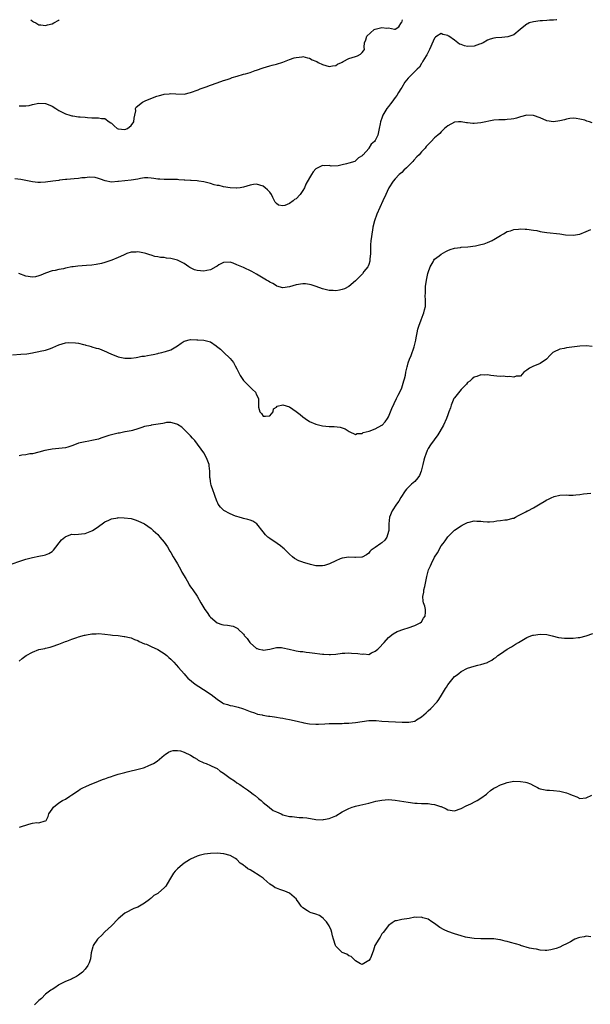
# Model space of a CAD drawing. Units: inches. Extents: x 2607000 to 2610000, y 1509000 to 1512000.
# Drawn here: x 2607817 to 2607990, y 1511701 to 1512000 of the extents above; entities that cross this region are included whole.
import ezdxf

# ---------------------------------------------------------------- set-up
doc = ezdxf.new("R2010")
doc.units = ezdxf.units.IN
doc.header["$MEASUREMENT"] = 0
doc.layers.add('LD26071509_10ft', color=133, linetype='Continuous')

msp = doc.modelspace()

# ---------------------------------------------------------------- linework, layer by layer
at = {"layer": 'LD26071509_10ft'}
for points, elevation in [([(2607980.04, 1512000), (2607980, 1512000), (2607979, 1511999.9), (2607977.82, 1511999.82), (2607977, 1511999.8), (2607975.7, 1511999.7), (2607975, 1511999.67), (2607973, 1511999.39), (2607971.7, 1511999), (2607971.23, 1511998.77), (2607971, 1511998.69), (2607970.06, 1511997.94), (2607968.95, 1511997), (2607967, 1511995.44), (2607965.21, 1511994.79), (2607963.39, 1511994.61), (2607961.51, 1511994.49), (2607961, 1511994.39), (2607959.88, 1511994.12), (2607959, 1511993.75), (2607957.69, 1511993), (2607957, 1511992.69), (2607956.57, 1511992.57), (2607955, 1511992), (2607953, 1511991.87), (2607952.05, 1511992.05), (2607951, 1511992.45), (2607950.58, 1511992.58), (2607950.05, 1511993), (2607949, 1511993.79), (2607947.26, 1511995), (2607947.11, 1511995.11), (2607947, 1511995.23), (2607945.53, 1511995.53), (2607945, 1511995.84), (2607943.69, 1511995), (2607943.28, 1511994.72), (2607943, 1511994.36), (2607942.56, 1511993.44), (2607941.49, 1511991), (2607941, 1511990.12), (2607940.66, 1511989.34), (2607940.45, 1511989), (2607939.41, 1511987.41), (2607939.19, 1511987), (2607939.15, 1511986.85), (2607939, 1511986.72), (2607938.41, 1511985.59), (2607937.72, 1511985), (2607937, 1511984.28), (2607935.69, 1511983), (2607935.39, 1511982.61), (2607935, 1511982.29), (2607933.97, 1511981), (2607933, 1511979.47), (2607932.75, 1511979), (2607932.08, 1511977.92), (2607931.49, 1511977), (2607931, 1511976.37), (2607929.98, 1511975), (2607929.58, 1511974.42), (2607929, 1511973.69), (2607928.49, 1511973), (2607927.32, 1511971), (2607927, 1511970.12), (2607926.72, 1511969.28), (2607926.59, 1511969), (2607926.44, 1511968.44), (2607926.2, 1511967), (2607925.77, 1511965), (2607925, 1511963.32), (2607924.76, 1511963), (2607923.77, 1511962.23), (2607923.07, 1511961), (2607923, 1511960.89), (2607921.29, 1511959), (2607921.13, 1511958.87), (2607921, 1511958.66), (2607919.93, 1511958.07), (2607919, 1511957.16), (2607918.75, 1511957), (2607917, 1511956.46), (2607916.26, 1511956.26), (2607915, 1511955.96), (2607913.69, 1511955.69), (2607911.59, 1511955.59), (2607911, 1511955.72), (2607909.7, 1511955.7), (2607909, 1511955.79), (2607907.53, 1511955), (2607907.16, 1511954.84), (2607907, 1511954.73), (2607906.19, 1511953.81), (2607905.68, 1511953), (2607905, 1511952.03), (2607903.96, 1511950.04), (2607903.51, 1511949), (2607903, 1511948.14), (2607902.22, 1511947), (2607901, 1511945.67), (2607900.54, 1511945.46), (2607900.05, 1511945), (2607899, 1511944.22), (2607897.61, 1511943.61), (2607897, 1511943.5), (2607895.69, 1511943.69), (2607895, 1511944.24), (2607894.62, 1511944.62), (2607894.39, 1511945), (2607893.92, 1511946.08), (2607893.48, 1511947), (2607893, 1511947.67), (2607892.34, 1511948.34), (2607891.64, 1511949), (2607891, 1511949.5), (2607889, 1511950.05), (2607888.04, 1511949.96), (2607887, 1511949.81), (2607885, 1511949.2), (2607883.99, 1511949), (2607883, 1511948.83), (2607882.86, 1511948.86), (2607881, 1511948.94), (2607879, 1511949.29), (2607877.68, 1511949.68), (2607877, 1511949.73), (2607876.09, 1511949.91), (2607875, 1511950.26), (2607873.35, 1511950.66), (2607873, 1511950.77), (2607871.47, 1511951), (2607871, 1511951.06), (2607869.15, 1511951.15), (2607869, 1511951.18), (2607867.27, 1511951.27), (2607867, 1511951.34), (2607865.44, 1511951.44), (2607865, 1511951.53), (2607863.51, 1511951.51), (2607863, 1511951.53), (2607861.5, 1511951.5), (2607861, 1511951.48), (2607859.61, 1511951.61), (2607859, 1511951.64), (2607857.84, 1511951.84), (2607857, 1511951.95), (2607856, 1511952), (2607855, 1511951.98), (2607853.78, 1511951.78), (2607853, 1511951.61), (2607851, 1511951.26), (2607847.07, 1511950.93), (2607846.89, 1511950.89), (2607845, 1511950.74), (2607843.06, 1511951.06), (2607841.61, 1511951.61), (2607841, 1511951.82), (2607840.06, 1511952.06), (2607838.17, 1511952.17), (2607837, 1511952.01), (2607835.96, 1511951.96), (2607835, 1511951.81), (2607833.71, 1511951.71), (2607831.48, 1511951.48), (2607831, 1511951.46), (2607829.25, 1511951.25), (2607829, 1511951.24), (2607827.22, 1511951), (2607825, 1511950.67), (2607823.42, 1511950.58), (2607823, 1511950.59), (2607822.64, 1511950.64), (2607821, 1511950.77), (2607819, 1511951.15), (2607817.48, 1511951.48), (2607815.71, 1511951.71)], 8330), ([(2607817, 1511973.9), (2607818.17, 1511973.83), (2607819, 1511973.89), (2607820, 1511974), (2607821, 1511974.25), (2607823, 1511974.65), (2607825, 1511974.57), (2607825.75, 1511974.25), (2607827, 1511973.77), (2607828.15, 1511973), (2607828.67, 1511972.67), (2607829, 1511972.47), (2607831, 1511971.42), (2607832.35, 1511971), (2607833, 1511970.82), (2607833.22, 1511970.78), (2607835, 1511970.56), (2607835.53, 1511970.47), (2607837, 1511970.37), (2607837.7, 1511970.3), (2607839, 1511970.21), (2607841, 1511970.19), (2607841.97, 1511970.03), (2607843, 1511970.02), (2607844.32, 1511969), (2607844.74, 1511968.74), (2607845, 1511968.55), (2607845.83, 1511967.83), (2607846.69, 1511967), (2607847, 1511966.87), (2607849, 1511966.68), (2607849.82, 1511967), (2607851, 1511967.92), (2607851.78, 1511969), (2607851.84, 1511970.15), (2607852.09, 1511971), (2607852.38, 1511972.38), (2607852.3, 1511973), (2607852.52, 1511973.48), (2607854.44, 1511975), (2607855.44, 1511975.44), (2607858.76, 1511976.76), (2607859.56, 1511977), (2607860.7, 1511977.3), (2607861, 1511977.41), (2607862.49, 1511977.51), (2607863, 1511977.6), (2607864.54, 1511977.46), (2607867, 1511977.42), (2607869, 1511977.87), (2607871.27, 1511978.73), (2607871.93, 1511979), (2607873.67, 1511979.67), (2607875, 1511980.15), (2607877, 1511980.87), (2607879, 1511981.52), (2607880.1, 1511981.9), (2607881, 1511982.2), (2607881.57, 1511982.43), (2607883.1, 1511982.9), (2607885, 1511983.42), (2607885.61, 1511983.61), (2607887, 1511983.98), (2607888.54, 1511984.54), (2607889, 1511984.69), (2607891, 1511985.43), (2607893, 1511986.03), (2607893.76, 1511986.24), (2607895, 1511986.54), (2607897, 1511987.15), (2607899, 1511987.9), (2607900.39, 1511988.39), (2607901, 1511988.56), (2607902.77, 1511988.77), (2607903, 1511988.78), (2607904.41, 1511988.41), (2607905, 1511988.32), (2607905.85, 1511987.85), (2607907, 1511987.43), (2607907.27, 1511987.27), (2607907.7, 1511987), (2607909, 1511986.43), (2607911, 1511985.81), (2607911.99, 1511986.01), (2607913, 1511986.12), (2607913.53, 1511986.47), (2607914.77, 1511987), (2607915, 1511987.14), (2607915.27, 1511987.27), (2607917, 1511988.25), (2607919, 1511988.86), (2607919.57, 1511989), (2607920.48, 1511989.52), (2607921, 1511990.07), (2607921.44, 1511990.56), (2607921.73, 1511991), (2607921.65, 1511991.65), (2607921.73, 1511993), (2607922.15, 1511993.85), (2607922.39, 1511995), (2607924.69, 1511997), (2607925, 1511997.15), (2607927, 1511997.68), (2607928.53, 1511997.47), (2607929, 1511997.5), (2607930.87, 1511997.13), (2607931, 1511997.14), (2607932.16, 1511997.84), (2607932.88, 1511999), (2607933, 1511999.17), (2607933.27, 1512000)], 8340), ([(2607820.49, 1512000), (2607821, 1511999.54), (2607821.37, 1511999.37), (2607822.01, 1511999), (2607822.62, 1511998.62), (2607823, 1511998.42), (2607823.56, 1511998.44), (2607825, 1511998.27), (2607825.54, 1511998.46), (2607827, 1511998.73), (2607827.55, 1511999), (2607829, 1511999.89), (2607829.14, 1512000)], 8350), ([(2607990.75, 1511968.75), (2607989.94, 1511969), (2607989.17, 1511969.17), (2607989, 1511969.27), (2607988.52, 1511969.48), (2607987, 1511969.83), (2607985.94, 1511970.06), (2607985, 1511970.08), (2607984.01, 1511969.99), (2607983, 1511969.79), (2607982.36, 1511969.64), (2607981, 1511969.28), (2607979, 1511969.02), (2607977, 1511969.32), (2607975, 1511970.17), (2607973, 1511970.95), (2607971.01, 1511971.01), (2607969, 1511970.52), (2607967.86, 1511970.14), (2607967, 1511969.95), (2607966.19, 1511969.81), (2607965, 1511969.67), (2607964.37, 1511969.63), (2607963, 1511969.62), (2607962.44, 1511969.56), (2607961, 1511969.46), (2607957, 1511968.7), (2607955, 1511968.54), (2607954.54, 1511968.54), (2607953, 1511968.71), (2607952.7, 1511968.7), (2607951, 1511969.03), (2607950.25, 1511969), (2607949, 1511968.92), (2607947, 1511967.79), (2607945.99, 1511967), (2607945.52, 1511966.48), (2607945, 1511965.96), (2607944.54, 1511965.46), (2607944, 1511965), (2607943, 1511964.1), (2607941.97, 1511963), (2607941, 1511962.12), (2607940.48, 1511961.52), (2607940.08, 1511961), (2607939, 1511959.88), (2607938.28, 1511959), (2607937.63, 1511958.37), (2607936.67, 1511957.33), (2607936.41, 1511957), (2607935, 1511955.57), (2607934.42, 1511955), (2607933.68, 1511954.32), (2607933, 1511953.64), (2607932.26, 1511953), (2607931, 1511951.71), (2607930.41, 1511951), (2607929.12, 1511949), (2607929, 1511948.78), (2607928.18, 1511947), (2607927.29, 1511945), (2607926.36, 1511943), (2607925.47, 1511941), (2607924.77, 1511939), (2607924.29, 1511937), (2607924.12, 1511936.12), (2607923.93, 1511935), (2607923.86, 1511934.14), (2607923.69, 1511933), (2607923.59, 1511931.59), (2607923.58, 1511931), (2607923.59, 1511930.41), (2607923.53, 1511929), (2607923.37, 1511927.37), (2607923.37, 1511927), (2607923.32, 1511926.68), (2607923, 1511925.66), (2607922.82, 1511925.18), (2607922.7, 1511925), (2607921.57, 1511923.57), (2607921.09, 1511922.91), (2607920.13, 1511921.87), (2607919, 1511920.73), (2607917, 1511919.05), (2607915.65, 1511918.35), (2607915, 1511918.11), (2607914.1, 1511917.9), (2607913, 1511917.74), (2607912.23, 1511917.77), (2607911, 1511917.85), (2607909, 1511918.31), (2607907.1, 1511919), (2607905.52, 1511919.52), (2607905, 1511919.65), (2607903.8, 1511919.8), (2607903, 1511919.84), (2607901, 1511919.52), (2607899, 1511918.91), (2607897, 1511918.67), (2607895.18, 1511919.18), (2607895, 1511919.21), (2607893.91, 1511919.91), (2607893, 1511920.32), (2607892.61, 1511920.61), (2607891.96, 1511921), (2607891, 1511921.55), (2607889, 1511922.75), (2607887.55, 1511923.55), (2607885, 1511924.76), (2607883, 1511925.65), (2607881.9, 1511926.1), (2607881, 1511926.41), (2607879, 1511926.34), (2607877.58, 1511925.58), (2607877, 1511925.23), (2607876.88, 1511925.12), (2607876.68, 1511925), (2607875, 1511924.12), (2607873.93, 1511923.93), (2607873, 1511923.65), (2607871, 1511923.84), (2607870.13, 1511924.13), (2607868.78, 1511924.78), (2607868.44, 1511925), (2607867, 1511926.03), (2607865, 1511927.03), (2607863.43, 1511927.43), (2607863, 1511927.56), (2607861.65, 1511927.65), (2607861, 1511927.79), (2607859.85, 1511927.85), (2607859, 1511928.07), (2607858.17, 1511928.17), (2607857, 1511928.51), (2607856.6, 1511928.6), (2607855.39, 1511929), (2607855, 1511929.1), (2607853, 1511929.56), (2607852.52, 1511929.48), (2607851, 1511929.47), (2607849.68, 1511929), (2607848.59, 1511928.59), (2607847, 1511927.79), (2607845.06, 1511927.06), (2607843.53, 1511926.47), (2607843, 1511926.35), (2607841.97, 1511926.03), (2607840.3, 1511925.7), (2607839, 1511925.53), (2607837.42, 1511925.42), (2607834.8, 1511925.2), (2607833.33, 1511925), (2607833, 1511924.95), (2607831, 1511924.56), (2607830.43, 1511924.43), (2607829, 1511924.17), (2607827.92, 1511923.93), (2607827, 1511923.75), (2607825, 1511923.08), (2607823.55, 1511922.45), (2607823, 1511922.27), (2607821.99, 1511922.01), (2607821, 1511921.86), (2607819, 1511922.16), (2607816.91, 1511923)], 8320), ([(2607815, 1511898.34), (2607817.54, 1511898.46), (2607819.36, 1511898.64), (2607821.07, 1511898.93), (2607821.43, 1511899), (2607823, 1511899.27), (2607823.37, 1511899.37), (2607825, 1511899.7), (2607826.15, 1511900.15), (2607827, 1511900.39), (2607828.32, 1511901), (2607828.8, 1511901.2), (2607829, 1511901.32), (2607831, 1511901.91), (2607831.98, 1511902.02), (2607834.06, 1511901.94), (2607835, 1511901.79), (2607836.53, 1511901.47), (2607837, 1511901.34), (2607837.24, 1511901.24), (2607838.09, 1511901), (2607838.78, 1511900.78), (2607839, 1511900.75), (2607840.32, 1511900.32), (2607841, 1511900.17), (2607841.87, 1511899.87), (2607843, 1511899.45), (2607843.31, 1511899.31), (2607843.84, 1511899), (2607845, 1511898.47), (2607845.82, 1511898.18), (2607847, 1511897.69), (2607849, 1511897.28), (2607851, 1511897.28), (2607852.48, 1511897.52), (2607853, 1511897.57), (2607854.16, 1511897.84), (2607855, 1511897.9), (2607855.89, 1511898.11), (2607857, 1511898.26), (2607857.61, 1511898.39), (2607859, 1511898.72), (2607859.25, 1511898.75), (2607860.29, 1511899), (2607861, 1511899.19), (2607861.33, 1511899.33), (2607863, 1511899.8), (2607865, 1511901), (2607866.16, 1511901.84), (2607867, 1511902.42), (2607869, 1511902.9), (2607870.87, 1511902.87), (2607871.16, 1511902.84), (2607873, 1511902.75), (2607873.4, 1511902.6), (2607875, 1511902.25), (2607876.69, 1511901), (2607876.88, 1511900.88), (2607878.03, 1511900.03), (2607879, 1511899.06), (2607881, 1511897.14), (2607881.98, 1511895.98), (2607882.49, 1511895), (2607883, 1511894.09), (2607883.54, 1511893), (2607884, 1511892), (2607885, 1511890.54), (2607886.59, 1511889), (2607886.76, 1511888.76), (2607887, 1511888.5), (2607887.77, 1511887.77), (2607888.69, 1511887), (2607889, 1511886.12), (2607889.62, 1511885), (2607889.62, 1511883.62), (2607889.57, 1511883), (2607889.57, 1511882.43), (2607890, 1511881), (2607890.51, 1511880.51), (2607891, 1511879.66), (2607891.73, 1511879.73), (2607893, 1511879.8), (2607894.05, 1511881), (2607894.14, 1511881.86), (2607895, 1511882.46), (2607895.25, 1511882.75), (2607897, 1511883.09), (2607899, 1511882.47), (2607901, 1511881.13), (2607902.19, 1511880.19), (2607903, 1511879.51), (2607903.75, 1511879), (2607905, 1511878.09), (2607907, 1511877.21), (2607909, 1511876.78), (2607911, 1511876.57), (2607912.52, 1511876.52), (2607914.36, 1511876.36), (2607915, 1511876.19), (2607915.85, 1511875.85), (2607917.05, 1511875.05), (2607919, 1511874.07), (2607919.55, 1511874.45), (2607921, 1511874.44), (2607921.32, 1511874.68), (2607923.15, 1511875.15), (2607925, 1511875.84), (2607927, 1511876.91), (2607927.1, 1511877), (2607928.03, 1511877.97), (2607928.72, 1511879), (2607929, 1511879.48), (2607929.64, 1511881), (2607930.01, 1511881.99), (2607931.48, 1511885), (2607931.94, 1511886.06), (2607932.46, 1511887), (2607933, 1511888.27), (2607933.28, 1511889), (2607933.63, 1511890.37), (2607933.84, 1511891), (2607934.12, 1511892.12), (2607934.28, 1511893), (2607934.68, 1511894.68), (2607934.73, 1511895), (2607935, 1511895.88), (2607935.4, 1511897), (2607935.9, 1511898.1), (2607936.74, 1511900.74), (2607936.89, 1511901.11), (2607937.3, 1511902.7), (2607937.41, 1511903.41), (2607937.72, 1511905), (2607937.94, 1511906.06), (2607938.19, 1511907), (2607938.91, 1511908.91), (2607939.47, 1511910.53), (2607939.71, 1511911), (2607939.97, 1511911.97), (2607940.18, 1511913), (2607940.24, 1511915), (2607940.17, 1511916.17), (2607940.18, 1511917), (2607940.23, 1511917.77), (2607940.24, 1511919), (2607940.49, 1511921), (2607940.92, 1511923), (2607941, 1511923.29), (2607941.67, 1511925), (2607942.53, 1511926.53), (2607942.76, 1511927), (2607943, 1511927.32), (2607944.36, 1511928.36), (2607945, 1511928.87), (2607946.37, 1511929.63), (2607947, 1511929.96), (2607947.73, 1511930.27), (2607949, 1511930.65), (2607950.89, 1511930.89), (2607951.07, 1511930.93), (2607953.07, 1511931.07), (2607955.39, 1511931.39), (2607957, 1511931.73), (2607958.03, 1511932.03), (2607959, 1511932.34), (2607960.4, 1511933), (2607960.78, 1511933.22), (2607961, 1511933.32), (2607963, 1511934.52), (2607963.89, 1511935), (2607965, 1511935.68), (2607965.96, 1511935.96), (2607967, 1511936.34), (2607968.43, 1511936.43), (2607969, 1511936.51), (2607970.42, 1511936.42), (2607971, 1511936.42), (2607973, 1511936.16), (2607973.99, 1511935.99), (2607975, 1511935.75), (2607975.65, 1511935.65), (2607977, 1511935.39), (2607981, 1511935), (2607982.74, 1511934.74), (2607985, 1511934.57), (2607987, 1511934.89), (2607989, 1511935.73), (2607990.33, 1511936.33)], 8310), ([(2607990.81, 1511900.81), (2607989.05, 1511901.05), (2607987, 1511900.97), (2607983, 1511900.41), (2607982.24, 1511900.24), (2607981, 1511899.98), (2607979, 1511899.1), (2607978.86, 1511899), (2607977.92, 1511898.08), (2607977, 1511897.1), (2607976.89, 1511897), (2607975, 1511895.7), (2607973.3, 1511895), (2607973, 1511894.86), (2607971.8, 1511894.2), (2607971, 1511893.6), (2607970.09, 1511893), (2607969, 1511891.8), (2607967.77, 1511891.77), (2607967, 1511891.47), (2607965.75, 1511891.75), (2607965, 1511891.63), (2607963.78, 1511891.78), (2607963, 1511891.72), (2607961.87, 1511891.87), (2607960.03, 1511892.03), (2607959, 1511892.24), (2607958.15, 1511892.15), (2607957, 1511892.18), (2607955.75, 1511891.75), (2607955, 1511891.5), (2607954.36, 1511891), (2607953.67, 1511890.33), (2607953, 1511889.9), (2607952.65, 1511889.35), (2607952.3, 1511889), (2607951, 1511887.81), (2607949, 1511885.23), (2607948.87, 1511885), (2607948.03, 1511883), (2607947.76, 1511882.25), (2607947.34, 1511881), (2607947, 1511880.13), (2607946.61, 1511879), (2607945.69, 1511877), (2607944.55, 1511875), (2607943.94, 1511874.06), (2607941.74, 1511871), (2607941, 1511869.87), (2607940.7, 1511869.3), (2607940.59, 1511869), (2607940.41, 1511868.41), (2607939.88, 1511867), (2607939.69, 1511866.31), (2607939.4, 1511865), (2607938.92, 1511863), (2607938.36, 1511861.64), (2607937.9, 1511861), (2607937, 1511859.9), (2607935.96, 1511859), (2607934.5, 1511857.5), (2607934.1, 1511857), (2607932.73, 1511855), (2607932.11, 1511853.89), (2607931.45, 1511853), (2607930.12, 1511851), (2607929.3, 1511849), (2607929.15, 1511847), (2607929.08, 1511845), (2607929, 1511844.64), (2607928.48, 1511843), (2607927.9, 1511842.1), (2607927, 1511841.22), (2607926.71, 1511841), (2607925, 1511839.83), (2607923.71, 1511839), (2607923.36, 1511838.64), (2607923, 1511838.1), (2607922.37, 1511837.63), (2607921, 1511836.92), (2607920.94, 1511836.94), (2607919, 1511836.81), (2607918.84, 1511836.84), (2607917, 1511836.87), (2607915, 1511836.61), (2607914.38, 1511836.38), (2607913, 1511835.8), (2607911.16, 1511834.84), (2607909.64, 1511834.36), (2607909, 1511834.28), (2607907.73, 1511834.27), (2607907, 1511834.3), (2607905.33, 1511834.67), (2607905, 1511834.72), (2607903.26, 1511835.26), (2607903, 1511835.38), (2607901.82, 1511835.82), (2607900.53, 1511836.53), (2607899.91, 1511837), (2607899, 1511837.81), (2607897.72, 1511839), (2607897.38, 1511839.38), (2607897, 1511839.72), (2607896.29, 1511840.29), (2607895.22, 1511841), (2607893, 1511842.53), (2607892.43, 1511843), (2607891.7, 1511843.7), (2607891, 1511844.6), (2607889.03, 1511847.03), (2607887.83, 1511847.83), (2607887, 1511848.11), (2607886.36, 1511848.36), (2607885, 1511848.6), (2607884.71, 1511848.71), (2607883.71, 1511849), (2607883, 1511849.19), (2607882.65, 1511849.35), (2607881, 1511850.02), (2607879.08, 1511851.08), (2607879, 1511851.17), (2607878.1, 1511852.1), (2607877.39, 1511853), (2607877.23, 1511853.23), (2607877, 1511853.71), (2607876.54, 1511855), (2607876.18, 1511856.18), (2607875.86, 1511857), (2607875.25, 1511858.75), (2607875.15, 1511859.15), (2607875, 1511860), (2607874.88, 1511860.88), (2607874.85, 1511861), (2607874.8, 1511863), (2607874.61, 1511864.61), (2607874.58, 1511865), (2607873.85, 1511867), (2607873, 1511868.52), (2607870.29, 1511872.29), (2607869.58, 1511873), (2607869, 1511873.68), (2607867.36, 1511875.36), (2607866.33, 1511876.33), (2607865, 1511877.18), (2607864.78, 1511877.22), (2607863, 1511877.74), (2607861.72, 1511877.72), (2607861, 1511877.6), (2607860.53, 1511877.47), (2607857, 1511876.92), (2607856.88, 1511876.88), (2607855, 1511876.51), (2607854.22, 1511876.22), (2607853, 1511875.81), (2607851.38, 1511875.38), (2607851, 1511875.23), (2607849.12, 1511874.88), (2607849, 1511874.88), (2607847.44, 1511874.56), (2607847, 1511874.52), (2607845.79, 1511874.21), (2607845, 1511874.04), (2607844.2, 1511873.8), (2607842.68, 1511873.32), (2607841.73, 1511873), (2607841, 1511872.73), (2607839, 1511872.27), (2607838.14, 1511872.14), (2607837, 1511871.94), (2607835, 1511871.44), (2607833.72, 1511871), (2607833, 1511870.7), (2607831.73, 1511870.27), (2607831, 1511870.09), (2607829.98, 1511869.98), (2607829, 1511869.82), (2607827, 1511869.64), (2607826.44, 1511869.56), (2607824.74, 1511869.26), (2607823, 1511868.79), (2607821, 1511868.29), (2607820.2, 1511868.2), (2607819, 1511867.96), (2607817.81, 1511867.81), (2607817, 1511867.64)], 8300), ([(2607813, 1511834.3), (2607819, 1511836.25), (2607821, 1511836.82), (2607823, 1511837.21), (2607824.52, 1511837.48), (2607825, 1511837.62), (2607826, 1511838), (2607827, 1511838.62), (2607827.21, 1511838.79), (2607827.41, 1511839), (2607829.86, 1511842.14), (2607830.84, 1511843), (2607831, 1511843.11), (2607831.15, 1511843.15), (2607833, 1511843.83), (2607833.77, 1511843.77), (2607835, 1511843.88), (2607835.93, 1511843.93), (2607837, 1511844.06), (2607839, 1511844.87), (2607839.23, 1511845), (2607840.29, 1511845.71), (2607841, 1511846.23), (2607841.49, 1511846.51), (2607842.2, 1511847), (2607843, 1511847.6), (2607844.14, 1511848.14), (2607845, 1511848.52), (2607846.87, 1511848.87), (2607847, 1511848.88), (2607848.87, 1511848.87), (2607851, 1511848.58), (2607852.19, 1511848.19), (2607853, 1511847.94), (2607855, 1511846.97), (2607857, 1511845.63), (2607857.65, 1511845), (2607859, 1511843.79), (2607859.37, 1511843.37), (2607859.67, 1511843), (2607861, 1511841.48), (2607861.98, 1511839.98), (2607862.72, 1511838.72), (2607863, 1511838.3), (2607863.71, 1511837), (2607864.18, 1511836.18), (2607865, 1511834.88), (2607866.07, 1511833), (2607866.37, 1511832.37), (2607867.57, 1511830.43), (2607868.37, 1511829), (2607868.52, 1511828.53), (2607869, 1511827.87), (2607869.34, 1511827.34), (2607869.68, 1511827), (2607870.94, 1511825.05), (2607872.1, 1511823), (2607873.32, 1511821), (2607874.04, 1511820.05), (2607874.76, 1511819), (2607875, 1511818.73), (2607877, 1511817), (2607878.5, 1511816.5), (2607879, 1511816.4), (2607880.22, 1511816.22), (2607881.92, 1511815.92), (2607883.26, 1511815.26), (2607883.45, 1511815), (2607885, 1511813.55), (2607885.26, 1511813.26), (2607885.37, 1511813), (2607886.17, 1511812.17), (2607886.95, 1511811), (2607887, 1511810.94), (2607889, 1511809.19), (2607889.17, 1511809.17), (2607889.63, 1511809), (2607890.74, 1511808.74), (2607891, 1511808.66), (2607893, 1511808.98), (2607894.6, 1511809.4), (2607895, 1511809.48), (2607896.56, 1511809.44), (2607897, 1511809.39), (2607898.84, 1511809), (2607900.56, 1511808.56), (2607901, 1511808.49), (2607902.25, 1511808.25), (2607903, 1511808.23), (2607904.04, 1511808.04), (2607905, 1511807.98), (2607905.83, 1511807.83), (2607909, 1511807.42), (2607909.42, 1511807.42), (2607911, 1511807.35), (2607911.39, 1511807.39), (2607913, 1511807.48), (2607915, 1511807.73), (2607915.75, 1511807.75), (2607917, 1511807.85), (2607917.78, 1511807.78), (2607919.67, 1511807.67), (2607921, 1511807.43), (2607921.51, 1511807.51), (2607923, 1511807.39), (2607923.81, 1511807.81), (2607925, 1511808.32), (2607925.74, 1511809), (2607926.41, 1511809.59), (2607927.35, 1511810.65), (2607927.7, 1511811), (2607929, 1511812.48), (2607930.4, 1511813.6), (2607931.68, 1511814.32), (2607933.7, 1511815), (2607935, 1511815.45), (2607937, 1511816.19), (2607938.6, 1511817), (2607939, 1511817.29), (2607939.66, 1511818.34), (2607940.14, 1511819), (2607940.18, 1511820.18), (2607940.25, 1511821), (2607939.99, 1511822.01), (2607939.65, 1511823), (2607939.53, 1511823.53), (2607939.4, 1511825), (2607939.68, 1511826.32), (2607939.75, 1511827), (2607939.98, 1511827.98), (2607940.26, 1511829), (2607940.62, 1511831), (2607941.09, 1511833), (2607941.71, 1511834.29), (2607942.01, 1511835), (2607943, 1511836.9), (2607943.83, 1511838.17), (2607945, 1511840.3), (2607945.57, 1511841), (2607946.2, 1511841.8), (2607947, 1511843.04), (2607949, 1511845.05), (2607951, 1511846.37), (2607951.39, 1511846.61), (2607953, 1511847.4), (2607953.5, 1511847.5), (2607955, 1511847.9), (2607955.8, 1511847.8), (2607957, 1511847.79), (2607957.69, 1511847.69), (2607959, 1511847.61), (2607959.63, 1511847.63), (2607961, 1511847.73), (2607961.89, 1511847.89), (2607963, 1511848.03), (2607964.25, 1511848.25), (2607965, 1511848.27), (2607966.68, 1511848.68), (2607967, 1511848.71), (2607967.53, 1511849), (2607968.43, 1511849.57), (2607969, 1511849.79), (2607970.63, 1511850.63), (2607971.08, 1511850.92), (2607971.24, 1511851), (2607973, 1511851.87), (2607975, 1511853.09), (2607976.21, 1511853.79), (2607977, 1511854.29), (2607977.51, 1511854.49), (2607978.54, 1511855), (2607979, 1511855.18), (2607979.26, 1511855.26), (2607981, 1511855.66), (2607983, 1511855.78), (2607983.73, 1511855.73), (2607985, 1511855.75), (2607985.79, 1511855.79), (2607987, 1511855.92), (2607988.1, 1511856.1), (2607990.36, 1511856.36)], 8290), ([(2607817, 1511805.28), (2607817.9, 1511806.09), (2607819.06, 1511807), (2607821, 1511808.11), (2607823, 1511808.84), (2607824.78, 1511809.22), (2607825, 1511809.28), (2607826.4, 1511809.6), (2607827, 1511809.78), (2607829, 1511810.5), (2607831, 1511811.28), (2607831.4, 1511811.4), (2607833, 1511812.02), (2607834.48, 1511812.48), (2607835, 1511812.67), (2607836.81, 1511813.19), (2607837, 1511813.26), (2607837.36, 1511813.36), (2607839, 1511813.66), (2607840.33, 1511813.67), (2607841, 1511813.74), (2607843, 1511813.55), (2607844.64, 1511813.36), (2607845.25, 1511813.25), (2607847, 1511813.08), (2607848.86, 1511812.86), (2607849, 1511812.85), (2607850.48, 1511812.48), (2607851, 1511812.39), (2607851.94, 1511811.94), (2607853, 1511811.58), (2607853.34, 1511811.34), (2607855, 1511810.64), (2607855.56, 1511810.44), (2607857, 1511809.78), (2607859, 1511808.91), (2607860.12, 1511808.12), (2607861, 1511807.64), (2607861.78, 1511807), (2607862.4, 1511806.4), (2607863, 1511805.91), (2607863.86, 1511805), (2607865.36, 1511803.36), (2607867, 1511801.45), (2607867.4, 1511801), (2607868.17, 1511800.17), (2607869.22, 1511799.22), (2607870.35, 1511798.35), (2607874.01, 1511796.01), (2607875, 1511795.3), (2607875.19, 1511795.19), (2607877, 1511793.77), (2607878.68, 1511792.68), (2607879, 1511792.51), (2607880.15, 1511792.15), (2607881, 1511791.86), (2607881.77, 1511791.77), (2607883, 1511791.46), (2607883.39, 1511791.39), (2607884.7, 1511791), (2607885, 1511790.9), (2607887, 1511790.05), (2607888.38, 1511789.62), (2607889.28, 1511789.28), (2607890.66, 1511789), (2607890.93, 1511788.93), (2607892.63, 1511788.63), (2607893, 1511788.59), (2607894.39, 1511788.39), (2607895, 1511788.33), (2607896.14, 1511788.14), (2607897, 1511788.03), (2607897.84, 1511787.84), (2607899, 1511787.62), (2607899.48, 1511787.48), (2607901.68, 1511787), (2607903, 1511786.69), (2607903.36, 1511786.64), (2607905, 1511786.34), (2607907, 1511786.18), (2607907.81, 1511786.19), (2607909.72, 1511786.28), (2607911, 1511786.4), (2607911.59, 1511786.41), (2607913, 1511786.46), (2607915, 1511786.45), (2607915.52, 1511786.48), (2607917, 1511786.52), (2607919, 1511786.74), (2607921, 1511787.07), (2607923, 1511787.32), (2607923.31, 1511787.31), (2607925, 1511787.33), (2607925.29, 1511787.29), (2607927, 1511787.16), (2607929, 1511786.98), (2607931.12, 1511786.88), (2607933.19, 1511786.81), (2607935, 1511786.8), (2607935.18, 1511786.82), (2607937, 1511787.17), (2607937.49, 1511787.49), (2607939, 1511788.39), (2607940.38, 1511789.62), (2607941, 1511790.25), (2607941.82, 1511791), (2607943.75, 1511793), (2607944.29, 1511793.71), (2607945.11, 1511795), (2607946.31, 1511797), (2607946.59, 1511797.41), (2607947, 1511798.17), (2607949, 1511800.63), (2607949.48, 1511801), (2607950.38, 1511801.62), (2607951, 1511802.18), (2607953, 1511803.2), (2607955, 1511803.86), (2607956.15, 1511804.15), (2607957, 1511804.34), (2607959, 1511804.93), (2607959.14, 1511805), (2607960.34, 1511805.66), (2607961, 1511806.11), (2607961.52, 1511806.48), (2607962.13, 1511807), (2607963, 1511807.57), (2607965, 1511809), (2607966.31, 1511809.69), (2607967.55, 1511810.45), (2607968.39, 1511811), (2607971, 1511812.51), (2607972.2, 1511813), (2607972.79, 1511813.21), (2607973, 1511813.26), (2607975, 1511813.55), (2607977, 1511813.42), (2607978.66, 1511813), (2607980.56, 1511812.56), (2607982.36, 1511812.36), (2607983, 1511812.32), (2607984.36, 1511812.36), (2607985, 1511812.31), (2607986.53, 1511812.53), (2607987, 1511812.47), (2607988.95, 1511813.05), (2607991, 1511813.72)], 8280), ([(2607817.04, 1511754.96), (2607819.87, 1511755.87), (2607821, 1511756.12), (2607822.34, 1511756.34), (2607823, 1511756.25), (2607824.83, 1511756.83), (2607825, 1511756.79), (2607825.13, 1511757), (2607825.79, 1511758.21), (2607825.98, 1511759), (2607827, 1511760.37), (2607827.43, 1511761), (2607829, 1511762.32), (2607830.14, 1511763), (2607831, 1511763.48), (2607832.34, 1511764.34), (2607833, 1511764.72), (2607835, 1511766.12), (2607835.5, 1511766.5), (2607836.52, 1511767), (2607837, 1511767.22), (2607837.36, 1511767.36), (2607839, 1511768.12), (2607840.84, 1511768.84), (2607841.21, 1511769), (2607842.52, 1511769.48), (2607843, 1511769.61), (2607843.99, 1511770.01), (2607845, 1511770.31), (2607845.5, 1511770.5), (2607846.99, 1511771), (2607849, 1511771.58), (2607849.7, 1511771.7), (2607851, 1511772.05), (2607852.31, 1511772.31), (2607854.68, 1511773), (2607855, 1511773.11), (2607856.35, 1511773.65), (2607857, 1511774.02), (2607857.7, 1511774.3), (2607858.87, 1511775), (2607861, 1511776.79), (2607861.31, 1511777), (2607862.24, 1511777.76), (2607863, 1511778.05), (2607863.74, 1511778.26), (2607865, 1511778.24), (2607865.92, 1511778.08), (2607867, 1511777.76), (2607869, 1511776.83), (2607870.07, 1511776.07), (2607871, 1511775.56), (2607871.31, 1511775.31), (2607873, 1511774.52), (2607873.74, 1511774.26), (2607875, 1511773.71), (2607876.5, 1511773), (2607876.82, 1511772.82), (2607877, 1511772.74), (2607877.95, 1511771.95), (2607879, 1511771.33), (2607881, 1511769.86), (2607882.27, 1511769), (2607883, 1511768.45), (2607883.88, 1511767.88), (2607885, 1511767.06), (2607886.25, 1511766.25), (2607887, 1511765.69), (2607887.98, 1511765), (2607888.54, 1511764.54), (2607889.61, 1511763.61), (2607890.36, 1511763), (2607891, 1511762.4), (2607892.85, 1511761), (2607892.92, 1511760.92), (2607894.05, 1511760.05), (2607895, 1511759.57), (2607896.46, 1511759), (2607897, 1511758.74), (2607899, 1511758.22), (2607899.81, 1511758.19), (2607901.93, 1511757.93), (2607903, 1511757.92), (2607904.24, 1511757.76), (2607907, 1511757.29), (2607909, 1511757.2), (2607909.26, 1511757.26), (2607911, 1511757.56), (2607912.05, 1511757.95), (2607913, 1511758.41), (2607915, 1511759.58), (2607916.2, 1511760.2), (2607917, 1511760.64), (2607917.98, 1511761), (2607918.74, 1511761.26), (2607919, 1511761.33), (2607920.36, 1511761.64), (2607923, 1511762.22), (2607925.2, 1511762.8), (2607927, 1511763.17), (2607929, 1511763.3), (2607931, 1511763.13), (2607935, 1511762.52), (2607937, 1511762.28), (2607937.75, 1511762.25), (2607939, 1511762.17), (2607939.85, 1511762.15), (2607941, 1511762.1), (2607942.05, 1511761.95), (2607943, 1511761.86), (2607944.77, 1511761.23), (2607945, 1511761.18), (2607946.49, 1511760.49), (2607947, 1511760.19), (2607949, 1511759.94), (2607951, 1511760.63), (2607952.57, 1511761.43), (2607953.95, 1511762.05), (2607955.3, 1511762.7), (2607955.86, 1511763), (2607957, 1511763.75), (2607958.71, 1511765), (2607959, 1511765.27), (2607959.96, 1511766.04), (2607961, 1511766.74), (2607961.16, 1511766.84), (2607961.5, 1511767), (2607963, 1511767.79), (2607964.2, 1511768.2), (2607965, 1511768.5), (2607967, 1511768.87), (2607969, 1511768.86), (2607970.58, 1511768.58), (2607971, 1511768.46), (2607972.07, 1511768.07), (2607973, 1511767.59), (2607973.41, 1511767.41), (2607974.19, 1511767), (2607974.73, 1511766.73), (2607975, 1511766.62), (2607977, 1511766.2), (2607977.86, 1511766.14), (2607979, 1511766.11), (2607981, 1511765.88), (2607981.73, 1511765.72), (2607983, 1511765.41), (2607984.02, 1511765), (2607984.7, 1511764.7), (2607985, 1511764.55), (2607986.11, 1511764.11), (2607987, 1511763.67), (2607989, 1511763.86), (2607990.64, 1511764.64)], 8270), ([(2607990.34, 1511721.66), (2607989, 1511721.92), (2607988.33, 1511721.67), (2607987, 1511721.51), (2607986.64, 1511721.36), (2607985.55, 1511721), (2607985, 1511720.71), (2607984.2, 1511720.2), (2607983, 1511719.53), (2607981.86, 1511719), (2607981, 1511718.54), (2607979.82, 1511718.18), (2607979, 1511717.94), (2607978.23, 1511717.77), (2607977, 1511717.53), (2607976.49, 1511717.51), (2607975, 1511717.58), (2607973.89, 1511717.89), (2607973, 1511718), (2607971.74, 1511718.26), (2607969.08, 1511719.08), (2607969, 1511719.1), (2607967.57, 1511719.57), (2607965.96, 1511719.96), (2607965, 1511720.23), (2607964.36, 1511720.36), (2607963, 1511720.78), (2607962.81, 1511720.81), (2607961, 1511721.07), (2607957, 1511721.05), (2607955, 1511721.15), (2607953, 1511721.46), (2607952.38, 1511721.62), (2607951, 1511722), (2607949, 1511722.61), (2607947, 1511723.31), (2607945.84, 1511723.84), (2607944.54, 1511724.54), (2607943, 1511725.69), (2607942.18, 1511726.18), (2607941, 1511727.03), (2607939.46, 1511727.46), (2607939, 1511727.65), (2607937.56, 1511727.56), (2607937, 1511727.61), (2607935.24, 1511727.24), (2607933, 1511726.91), (2607931.44, 1511726.56), (2607931, 1511726.48), (2607930.08, 1511725.92), (2607929, 1511725.16), (2607927.39, 1511723), (2607927.22, 1511722.79), (2607927, 1511722.56), (2607926.43, 1511721.57), (2607926.05, 1511721), (2607924.86, 1511719), (2607924.41, 1511717.59), (2607923.7, 1511715.7), (2607923.42, 1511715), (2607923, 1511714.49), (2607921, 1511713.25), (2607920.52, 1511713.48), (2607919, 1511714.4), (2607918.41, 1511715), (2607917.73, 1511715.73), (2607917, 1511715.93), (2607916.37, 1511716.37), (2607915, 1511716.94), (2607914.89, 1511717), (2607913, 1511718.89), (2607912.92, 1511719), (2607912.29, 1511721), (2607912.04, 1511721.96), (2607911.83, 1511723), (2607911.66, 1511723.66), (2607911.01, 1511725), (2607910.25, 1511726.25), (2607909.42, 1511727), (2607909.25, 1511727.25), (2607909, 1511727.42), (2607908.12, 1511728.12), (2607907, 1511728.52), (2607906.67, 1511728.67), (2607905.54, 1511729), (2607905, 1511729.19), (2607904.46, 1511729.54), (2607903, 1511730.44), (2607902.49, 1511731), (2607901.9, 1511731.9), (2607901.1, 1511733), (2607901.07, 1511733.07), (2607899, 1511734.97), (2607897.57, 1511735.57), (2607897, 1511735.7), (2607896.03, 1511736.03), (2607895, 1511736.41), (2607894.59, 1511736.59), (2607894.02, 1511737), (2607893, 1511737.67), (2607891.24, 1511739.24), (2607891, 1511739.43), (2607890.05, 1511740.05), (2607889, 1511740.8), (2607888.86, 1511740.86), (2607888.67, 1511741), (2607887, 1511741.97), (2607886.3, 1511742.3), (2607885.52, 1511743), (2607885.23, 1511743.23), (2607885, 1511743.47), (2607884.05, 1511744.05), (2607883, 1511745.16), (2607882.58, 1511745.42), (2607881, 1511746.34), (2607879.09, 1511746.91), (2607877.04, 1511747.04), (2607877, 1511747.06), (2607875.06, 1511746.94), (2607873.24, 1511746.76), (2607871.61, 1511746.39), (2607871, 1511746.17), (2607869, 1511745.22), (2607868.68, 1511745), (2607867, 1511744.02), (2607865.77, 1511743), (2607865, 1511742.35), (2607864.35, 1511741.65), (2607863.79, 1511741), (2607862.59, 1511739), (2607861.43, 1511737), (2607861, 1511736.5), (2607859.26, 1511735), (2607859.1, 1511734.9), (2607859, 1511734.83), (2607857.81, 1511734.19), (2607857, 1511733.4), (2607856.76, 1511733.24), (2607856.53, 1511733), (2607855, 1511731.89), (2607853.47, 1511731), (2607853, 1511730.69), (2607851.76, 1511730.24), (2607849.21, 1511729), (2607849, 1511728.88), (2607847, 1511727.11), (2607844.97, 1511725.03), (2607843, 1511723.22), (2607841.97, 1511722.03), (2607841, 1511721.24), (2607840.78, 1511721), (2607839.39, 1511719), (2607839.32, 1511718.68), (2607838.82, 1511716.82), (2607838.62, 1511715), (2607838.21, 1511713.79), (2607837.85, 1511713), (2607837, 1511711.85), (2607836.23, 1511711), (2607835, 1511710.05), (2607834.33, 1511709.67), (2607833.21, 1511709), (2607832.83, 1511708.83), (2607831, 1511708.11), (2607829, 1511707.07), (2607828.88, 1511707), (2607827.77, 1511706.23), (2607827, 1511705.74), (2607826.56, 1511705.44), (2607825, 1511704.26), (2607823.71, 1511703), (2607823, 1511702.36), (2607821.68, 1511701)], 8260)]:
    msp.add_lwpolyline(points, dxfattribs=dict(at, elevation=elevation))

doc.saveas('drawing.dxf')
